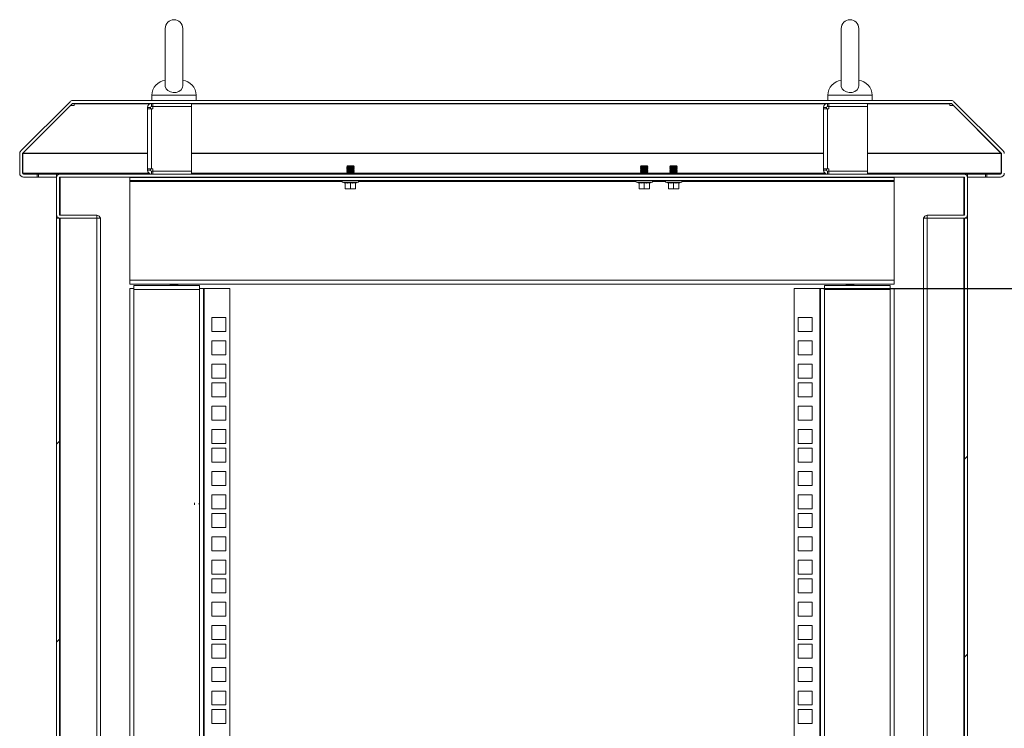
# Model space of a CAD drawing. Units: millimetres. Extents: x 63 to 8538, y 73 to 6060.
# Drawn here: x 7262 to 7932, y 3593 to 4075 of the extents above; entities that cross this region are included whole.
import ezdxf

# ---------------------------------------------------------------- set-up
doc = ezdxf.new("R2010")
doc.units = ezdxf.units.MM
doc.header["$LTSCALE"] = 5
doc.header["$PDSIZE"] = -1
doc.linetypes.add('SLD-Solid', pattern=[0])
doc.layers.add('Dimensions', color=7, linetype='Continuous')
doc.styles.get("Standard").update_dxf_attribs({"font": 'romans.shx', "width": 0.8})
doc.dimstyles.new('SLDDIMSTYLE2', dxfattribs={"dimscale": 10, "dimtxt": 2.5, "dimasz": 3.302, "dimexe": 1, "dimexo": 1, "dimgap": 0.926042, "dimtad": 1, "dimdec": 0, "dimrnd": 1e-09, "dimzin": 12, "dimdsep": 46, "dimtxsty": 'Standard', "dimcen": 2, "dimadec": 0, "dimazin": 3, "dimtfac": 1, "dimtdec": 0, "dimtmove": 0, "dimatfit": 0, "dimfxl": 1, "dimfrac": 2, "dimtolj": 1, "dimtzin": 12, "dimarcsym": 0})

# ---------------------------------------------------------------- blocks, each defined once
blk = doc.blocks.new('*D14')
at = {"layer": 'Defpoints', "color": 0, "transparency": 16777216}
for p in [(7789.39, 3891.72), (7789.39, 2522.07), (8089.31, 2522.07)]:
    blk.add_point(p, dxfattribs=at)
at = {"layer": 'Dimensions', "color": 0, "lineweight": -2, "transparency": 16777216}
for p, q in [((7809.39, 3891.72), (8109.31, 3891.72)), ((8089.31, 3825.68), (8089.31, 2588.11)), ((7809.39, 2522.07), (8109.31, 2522.07))]:
    blk.add_line(p, q, dxfattribs=at)
at = {"layer": 'Dimensions', "color": 0, "transparency": 16777216}
for points in [[(8078.3, 3825.68), (8100.32, 3825.68), (8089.31, 3891.72)], [(8078.3, 2588.11), (8100.32, 2588.11), (8089.31, 2522.07)]]:
    blk.add_solid(points, dxfattribs=at)
at = {"layer": 'Dimensions', "color": 0, "transparency": 16777216, "insert": (8045.79, 3206.89), "char_height": 50, "attachment_point": 5, "rotation": 90}
blk.add_mtext('\\A1;1370', dxfattribs=at)

msp = doc.modelspace()

# ---------------------------------------------------------------- hatches: boundary and pattern name
at = {"linetype": 'SLD-Solid', "lineweight": 18}
h = msp.add_hatch(dxfattribs=at)
h.set_pattern_fill('ANSI32', scale=30, style=0)
h.set_pattern_definition([(45, (-3855.42, -2911.6), (-202.056, 202.056), []), (45, (-3720.72, -2911.6), (-202.056, 202.056), [])])
h.paths.add_polyline_path([(7287.39, 2474.57), (7289.39, 2474.57), (7289.39, 3939.57), (7287.39, 3939.57)], flags=0)
h = msp.add_hatch(dxfattribs=at)
h.set_pattern_fill('ANSI32', scale=30, style=0)
h.set_pattern_definition([(45, (-4035.42, -2911.6), (-202.056, 202.056), []), (45, (-3900.72, -2911.6), (-202.056, 202.056), [])])
h.paths.add_polyline_path([(7907.39, 3939.57), (7905.39, 3939.57), (7905.39, 2474.57), (7907.39, 2474.57)], flags=0)

# ---------------------------------------------------------------- linework, layer by layer
at = {"color": 7, "linetype": 'SLD-Solid', "lineweight": 18}
for p, q in [((7361.39, 4068.57), (7361.39, 4029.73)), ((7373.39, 4029.73), (7373.39, 4068.57)), ((7821.39, 4068.57), (7821.39, 4029.73)), ((7833.39, 4029.73), (7833.39, 4068.57)), ((7352.39, 4023.27), (7352.39, 4019.57)), ((7382.39, 4019.57), (7382.39, 4023.27)), ((7812.39, 4023.27), (7812.39, 4019.57)), ((7842.39, 4019.57), (7842.39, 4023.27)), ((7263.15, 3985.33), (7296.63, 4018.8)), ((7264.56, 3983.91), (7298.04, 4017.39)), ((7264.63, 3983.91), (7296.86, 4016.14)), ((7296.86, 4016.14), (7296.86, 4016.21)), ((7296.86, 4016.14), (7299.47, 4016.14)), ((7299.47, 4017.56), (7298.36, 4017.56)), ((7896.31, 4019.57), (7298.47, 4019.57)), ((7896.31, 4017.57), (7298.47, 4017.57)), ((7299.47, 4017.39), (7299.47, 4017.57)), ((7299.47, 4017.39), (7299.47, 4016.68)), ((7299.47, 4016.14), (7299.47, 4016.68)), ((7351.39, 4014.97), (7349.39, 4014.97)), ((7349.39, 4013.97), (7349.39, 4014.97)), ((7349.39, 3973.17), (7349.39, 4013.97)), ((7351.99, 4013.97), (7349.39, 4013.97)), ((7351.39, 4013.97), (7351.39, 4014.97)), ((7351.99, 4015.57), (7351.99, 4017.57)), ((7352.99, 4015.57), (7351.99, 4015.57)), ((7351.99, 4013.97), (7351.99, 3973.17)), ((7351.99, 4013.97), (7352.99, 4013.97)), ((7352.99, 4015.57), (7352.99, 4017.57)), ((7379.39, 4015.57), (7352.99, 4015.57)), ((7352.99, 4015.47), (7352.99, 4013.97)), ((7379.39, 4015.47), (7352.99, 4015.47)), ((7361.39, 4015.57), (7361.39, 4015.47)), ((7373.39, 4015.47), (7373.39, 4015.57)), ((7379.39, 4015.57), (7379.39, 4017.57)), ((7379.39, 4015.47), (7379.39, 3971.67)), ((7811.39, 4014.97), (7809.39, 4014.97)), ((7809.39, 4013.97), (7809.39, 4014.97)), ((7809.39, 3973.17), (7809.39, 4013.97)), ((7811.99, 4013.97), (7809.39, 4013.97)), ((7811.39, 4013.97), (7811.39, 4014.97)), ((7811.99, 4015.57), (7811.99, 4017.57)), ((7812.99, 4015.57), (7811.99, 4015.57)), ((7811.99, 4013.97), (7811.99, 3973.17)), ((7811.99, 4013.97), (7812.99, 4013.97)), ((7812.99, 4015.57), (7812.99, 4017.57)), ((7839.39, 4015.57), (7812.99, 4015.57)), ((7812.99, 4015.47), (7812.99, 4013.97)), ((7839.39, 4015.47), (7812.99, 4015.47)), ((7821.39, 4015.57), (7821.39, 4015.47)), ((7833.39, 4015.47), (7833.39, 4015.57)), ((7839.39, 4015.57), (7839.39, 4017.57)), ((7839.39, 4015.47), (7839.39, 3971.67)), ((7895.31, 4017.57), (7895.31, 4017.39)), ((7896.42, 4017.56), (7895.31, 4017.56)), ((7895.31, 4016.68), (7895.31, 4017.39)), ((7895.31, 4016.68), (7895.31, 4016.14)), ((7895.31, 4016.14), (7897.91, 4016.14)), ((7896.74, 4017.39), (7930.22, 3983.91)), ((7897.91, 4016.14), (7897.91, 4016.21)), ((7897.91, 4016.14), (7930.14, 3983.91)), ((7898.15, 4018.8), (7931.63, 3985.33)), ((7262.39, 3983.49), (7262.39, 3970.16)), ((7264.39, 3983.49), (7264.39, 3970.16)), ((7264.49, 3983.8), (7264.46, 3983.49)), ((7264.46, 3983.49), (7264.46, 3970.16)), ((7264.63, 3983.91), (7264.63, 3983.98)), ((7930.14, 3983.91), (7930.14, 3983.98)), ((7930.32, 3983.49), (7930.29, 3983.79)), ((7930.32, 3970.16), (7930.32, 3983.49)), ((7930.39, 3983.49), (7930.39, 3970.16)), ((7349.39, 3973.17), (7351.99, 3973.17)), ((7349.39, 3972.17), (7349.39, 3973.17)), ((7351.39, 3972.17), (7351.39, 3973.17)), ((7352.99, 3973.17), (7351.99, 3973.17)), ((7352.99, 3973.17), (7352.99, 3971.67)), ((7485.33, 3975.12), (7484.89, 3974.67)), ((7484.89, 3974.67), (7484.89, 3974.66)), ((7489.89, 3974.67), (7484.89, 3974.67)), ((7484.89, 3974.66), (7485.33, 3974.35)), ((7487.39, 3974.66), (7484.89, 3974.66)), ((7485.33, 3974.35), (7484.89, 3974.04)), ((7484.89, 3974.04), (7484.89, 3973.89)), ((7487.39, 3974.04), (7484.89, 3974.04)), ((7484.89, 3973.89), (7485.33, 3973.58)), ((7487.39, 3973.89), (7484.89, 3973.89)), ((7485.33, 3973.58), (7484.89, 3973.27)), ((7484.89, 3973.27), (7484.89, 3973.13)), ((7487.39, 3973.27), (7484.89, 3973.27)), ((7484.89, 3973.13), (7485.33, 3972.82)), ((7487.39, 3973.13), (7484.89, 3973.13)), ((7489.44, 3975.12), (7485.33, 3975.12)), ((7487.39, 3974.35), (7485.33, 3974.35)), ((7487.39, 3973.58), (7485.33, 3973.58)), ((7487.39, 3974.35), (7487.39, 3974.66)), ((7489.89, 3974.66), (7487.39, 3974.66)), ((7487.39, 3974.35), (7487.39, 3974.04)), ((7489.44, 3974.35), (7487.39, 3974.35)), ((7489.89, 3974.04), (7487.39, 3974.04)), ((7489.89, 3973.89), (7487.39, 3973.89)), ((7487.39, 3973.58), (7487.39, 3973.89)), ((7489.44, 3973.58), (7487.39, 3973.58)), ((7487.39, 3973.58), (7487.39, 3973.27)), ((7489.89, 3973.27), (7487.39, 3973.27)), ((7487.39, 3972.82), (7487.39, 3973.13)), ((7489.89, 3973.13), (7487.39, 3973.13)), ((7489.44, 3975.12), (7489.89, 3974.67)), ((7489.44, 3974.35), (7489.89, 3974.66)), ((7489.89, 3974.04), (7489.44, 3974.35)), ((7489.44, 3973.58), (7489.89, 3973.89)), ((7489.89, 3973.27), (7489.44, 3973.58)), ((7489.44, 3972.82), (7489.89, 3973.13)), ((7489.89, 3974.67), (7489.89, 3974.66)), ((7489.89, 3974.04), (7489.89, 3973.89)), ((7489.89, 3973.27), (7489.89, 3973.13)), ((7685.33, 3975.12), (7684.89, 3974.67)), ((7684.89, 3974.67), (7684.89, 3974.66)), ((7689.89, 3974.67), (7684.89, 3974.67)), ((7684.89, 3974.66), (7685.33, 3974.35)), ((7687.39, 3974.66), (7684.89, 3974.66)), ((7685.33, 3974.35), (7684.89, 3974.04)), ((7684.89, 3974.04), (7684.89, 3973.89)), ((7687.39, 3974.04), (7684.89, 3974.04)), ((7684.89, 3973.89), (7685.33, 3973.58)), ((7687.39, 3973.89), (7684.89, 3973.89)), ((7685.33, 3973.58), (7684.89, 3973.27)), ((7684.89, 3973.27), (7684.89, 3973.13)), ((7687.39, 3973.27), (7684.89, 3973.27)), ((7684.89, 3973.13), (7685.33, 3972.82)), ((7687.39, 3973.13), (7684.89, 3973.13)), ((7689.44, 3975.12), (7685.33, 3975.12)), ((7687.39, 3974.35), (7685.33, 3974.35)), ((7687.39, 3973.58), (7685.33, 3973.58)), ((7689.89, 3974.66), (7687.39, 3974.66)), ((7687.39, 3974.35), (7687.39, 3974.66)), ((7687.39, 3974.35), (7687.39, 3974.04)), ((7689.44, 3974.35), (7687.39, 3974.35)), ((7689.89, 3974.04), (7687.39, 3974.04)), ((7689.89, 3973.89), (7687.39, 3973.89)), ((7687.39, 3973.58), (7687.39, 3973.89)), ((7689.44, 3973.58), (7687.39, 3973.58)), ((7687.39, 3973.58), (7687.39, 3973.27)), ((7689.89, 3973.27), (7687.39, 3973.27)), ((7687.39, 3972.82), (7687.39, 3973.13)), ((7689.89, 3973.13), (7687.39, 3973.13)), ((7689.44, 3975.12), (7689.89, 3974.67)), ((7689.44, 3974.35), (7689.89, 3974.66)), ((7689.89, 3974.04), (7689.44, 3974.35)), ((7689.44, 3973.58), (7689.89, 3973.89)), ((7689.89, 3973.27), (7689.44, 3973.58)), ((7689.44, 3972.82), (7689.89, 3973.13)), ((7689.89, 3974.67), (7689.89, 3974.66)), ((7689.89, 3974.04), (7689.89, 3973.89)), ((7689.89, 3973.27), (7689.89, 3973.13)), ((7705.33, 3975.12), (7704.89, 3974.67)), ((7704.89, 3974.67), (7704.89, 3974.66)), ((7709.89, 3974.67), (7704.89, 3974.67)), ((7704.89, 3974.66), (7705.33, 3974.35)), ((7707.39, 3974.66), (7704.89, 3974.66)), ((7705.33, 3974.35), (7704.89, 3974.04)), ((7704.89, 3974.04), (7704.89, 3973.89)), ((7707.39, 3974.04), (7704.89, 3974.04)), ((7704.89, 3973.89), (7705.33, 3973.58)), ((7707.39, 3973.89), (7704.89, 3973.89)), ((7705.33, 3973.58), (7704.89, 3973.27)), ((7704.89, 3973.27), (7704.89, 3973.13)), ((7707.39, 3973.27), (7704.89, 3973.27)), ((7704.89, 3973.13), (7705.33, 3972.82)), ((7707.39, 3973.13), (7704.89, 3973.13)), ((7709.44, 3975.12), (7705.33, 3975.12)), ((7707.39, 3974.35), (7705.33, 3974.35)), ((7707.39, 3973.58), (7705.33, 3973.58)), ((7709.89, 3974.66), (7707.39, 3974.66)), ((7707.39, 3974.35), (7707.39, 3974.66)), ((7707.39, 3974.35), (7707.39, 3974.04)), ((7709.44, 3974.35), (7707.39, 3974.35)), ((7709.89, 3974.04), (7707.39, 3974.04)), ((7709.89, 3973.89), (7707.39, 3973.89)), ((7707.39, 3973.58), (7707.39, 3973.89)), ((7709.44, 3973.58), (7707.39, 3973.58)), ((7707.39, 3973.58), (7707.39, 3973.27)), ((7709.89, 3973.27), (7707.39, 3973.27)), ((7709.89, 3973.13), (7707.39, 3973.13)), ((7707.39, 3972.82), (7707.39, 3973.13)), ((7709.44, 3975.12), (7709.89, 3974.67)), ((7709.44, 3974.35), (7709.89, 3974.66)), ((7709.89, 3974.04), (7709.44, 3974.35)), ((7709.44, 3973.58), (7709.89, 3973.89)), ((7709.89, 3973.27), (7709.44, 3973.58)), ((7709.44, 3972.82), (7709.89, 3973.13)), ((7709.89, 3974.67), (7709.89, 3974.66)), ((7709.89, 3974.04), (7709.89, 3973.89)), ((7709.89, 3973.27), (7709.89, 3973.13)), ((7809.39, 3973.17), (7811.99, 3973.17)), ((7809.39, 3972.17), (7809.39, 3973.17)), ((7811.39, 3972.17), (7811.39, 3973.17)), ((7812.99, 3973.17), (7811.99, 3973.17)), ((7812.99, 3973.17), (7812.99, 3971.67)), ((7264.46, 3970.16), (7264.6, 3969.72)), ((7264.99, 3969.56), (7274.39, 3969.56)), ((7264.99, 3967.56), (7274.39, 3967.56)), ((7274.39, 3969.56), (7274.39, 3967.56)), ((7274.39, 3969.56), (7275.1, 3969.56)), ((7274.39, 3967.56), (7275.1, 3967.56)), ((7275.1, 3969.56), (7275.1, 3967.56)), ((7275.1, 3969.56), (7287.39, 3969.56)), ((7275.1, 3967.56), (7287.39, 3967.56)), ((7287.39, 3967.39), (7287.39, 3969.57)), ((7287.39, 3969.57), (7289.99, 3969.57)), ((7287.39, 3967.39), (7287.42, 3967.39)), ((7287.39, 3942.17), (7287.39, 3966.97)), ((7289.39, 3942.17), (7289.39, 3966.97)), ((7289.52, 3967.32), (7289.99, 3967.39)), ((7289.56, 3967.39), (7289.99, 3967.39)), ((7904.79, 3969.57), (7289.99, 3969.57)), ((7904.79, 3967.57), (7289.99, 3967.57)), ((7857.39, 3967.22), (7337.39, 3967.22)), ((7337.39, 3967.22), (7337.39, 3965.22)), ((7351.39, 3972.17), (7349.39, 3972.17)), ((7351.99, 3971.57), (7351.99, 3969.57)), ((7351.99, 3971.57), (7352.99, 3971.57)), ((7352.99, 3971.67), (7379.39, 3971.67)), ((7352.99, 3971.57), (7379.39, 3971.57)), ((7352.99, 3971.57), (7352.99, 3969.57)), ((7358.99, 3967.22), (7358.99, 3967.57)), ((7361.39, 3971.67), (7361.39, 3971.57)), ((7367.39, 3967.22), (7367.39, 3967.57)), ((7373.39, 3971.57), (7373.39, 3971.67)), ((7375.79, 3967.22), (7375.79, 3967.57)), ((7379.39, 3971.57), (7379.39, 3969.57)), ((7485.33, 3972.82), (7484.89, 3972.5)), ((7487.39, 3972.5), (7484.89, 3972.5)), ((7484.89, 3972.5), (7484.89, 3972.36)), ((7484.89, 3972.36), (7485.33, 3972.05)), ((7487.39, 3972.36), (7484.89, 3972.36)), ((7485.33, 3972.05), (7484.89, 3971.74)), ((7484.89, 3971.74), (7484.89, 3971.59)), ((7487.39, 3971.74), (7484.89, 3971.74)), ((7484.89, 3971.59), (7485.33, 3971.28)), ((7487.39, 3971.59), (7484.89, 3971.59)), ((7485.33, 3971.28), (7484.89, 3970.97)), ((7487.39, 3970.97), (7484.89, 3970.97)), ((7484.89, 3970.97), (7484.89, 3970.83)), ((7484.89, 3970.83), (7485.33, 3970.52)), ((7487.39, 3970.83), (7484.89, 3970.83)), ((7485.33, 3970.52), (7484.89, 3970.2)), ((7487.39, 3970.2), (7484.89, 3970.2)), ((7484.89, 3970.2), (7484.89, 3970.06)), ((7484.89, 3970.06), (7485.33, 3969.75)), ((7487.39, 3970.06), (7484.89, 3970.06)), ((7485.33, 3967.45), (7485, 3967.22)), ((7485.33, 3969.75), (7485.07, 3969.57)), ((7485.17, 3967.57), (7485.33, 3967.45)), ((7487.39, 3972.82), (7485.33, 3972.82)), ((7487.39, 3972.05), (7485.33, 3972.05)), ((7487.39, 3971.28), (7485.33, 3971.28)), ((7487.39, 3970.52), (7485.33, 3970.52)), ((7487.39, 3969.75), (7485.33, 3969.75)), ((7487.39, 3967.45), (7485.33, 3967.45)), ((7489.44, 3972.82), (7487.39, 3972.82)), ((7487.39, 3972.82), (7487.39, 3972.5)), ((7489.89, 3972.5), (7487.39, 3972.5)), ((7489.89, 3972.36), (7487.39, 3972.36)), ((7487.39, 3972.05), (7487.39, 3972.36)), ((7487.39, 3972.05), (7487.39, 3971.74)), ((7489.44, 3972.05), (7487.39, 3972.05)), ((7489.89, 3971.74), (7487.39, 3971.74)), ((7489.89, 3971.59), (7487.39, 3971.59)), ((7487.39, 3971.28), (7487.39, 3971.59)), ((7489.44, 3971.28), (7487.39, 3971.28)), ((7487.39, 3971.28), (7487.39, 3970.97)), ((7489.89, 3970.97), (7487.39, 3970.97)), ((7489.89, 3970.83), (7487.39, 3970.83)), ((7487.39, 3970.52), (7487.39, 3970.83)), ((7487.39, 3970.52), (7487.39, 3970.2)), ((7489.44, 3970.52), (7487.39, 3970.52)), ((7489.89, 3970.2), (7487.39, 3970.2)), ((7489.89, 3970.06), (7487.39, 3970.06)), ((7487.39, 3969.75), (7487.39, 3970.06)), ((7489.44, 3969.75), (7487.39, 3969.75)), ((7489.44, 3967.45), (7487.39, 3967.45)), ((7489.89, 3972.5), (7489.44, 3972.82)), ((7489.44, 3972.05), (7489.89, 3972.36)), ((7489.89, 3971.74), (7489.44, 3972.05)), ((7489.44, 3971.28), (7489.89, 3971.59)), ((7489.89, 3970.97), (7489.44, 3971.28)), ((7489.44, 3970.52), (7489.89, 3970.83)), ((7489.89, 3970.2), (7489.44, 3970.52)), ((7489.44, 3969.75), (7489.89, 3970.06)), ((7489.71, 3969.57), (7489.44, 3969.75)), ((7489.44, 3967.45), (7489.61, 3967.57)), ((7489.78, 3967.22), (7489.44, 3967.45)), ((7489.89, 3972.5), (7489.89, 3972.36)), ((7489.89, 3971.74), (7489.89, 3971.59)), ((7489.89, 3970.97), (7489.89, 3970.83)), ((7489.89, 3970.2), (7489.89, 3970.06)), ((7685.33, 3972.82), (7684.89, 3972.5)), ((7687.39, 3972.5), (7684.89, 3972.5)), ((7684.89, 3972.5), (7684.89, 3972.36)), ((7684.89, 3972.36), (7685.33, 3972.05)), ((7687.39, 3972.36), (7684.89, 3972.36)), ((7685.33, 3972.05), (7684.89, 3971.74)), ((7687.39, 3971.74), (7684.89, 3971.74)), ((7684.89, 3971.74), (7684.89, 3971.59)), ((7684.89, 3971.59), (7685.33, 3971.28)), ((7687.39, 3971.59), (7684.89, 3971.59)), ((7685.33, 3971.28), (7684.89, 3970.97)), ((7687.39, 3970.97), (7684.89, 3970.97)), ((7684.89, 3970.97), (7684.89, 3970.83)), ((7684.89, 3970.83), (7685.33, 3970.52)), ((7687.39, 3970.83), (7684.89, 3970.83)), ((7685.33, 3970.52), (7684.89, 3970.2)), ((7684.89, 3970.2), (7684.89, 3970.06)), ((7687.39, 3970.2), (7684.89, 3970.2)), ((7684.89, 3970.06), (7685.33, 3969.75)), ((7687.39, 3970.06), (7684.89, 3970.06)), ((7685.33, 3967.45), (7685, 3967.22)), ((7685.33, 3969.75), (7685.07, 3969.57)), ((7685.17, 3967.57), (7685.33, 3967.45)), ((7687.39, 3972.82), (7685.33, 3972.82)), ((7687.39, 3972.05), (7685.33, 3972.05)), ((7687.39, 3971.28), (7685.33, 3971.28)), ((7687.39, 3970.52), (7685.33, 3970.52)), ((7687.39, 3969.75), (7685.33, 3969.75)), ((7687.39, 3967.45), (7685.33, 3967.45)), ((7689.44, 3972.82), (7687.39, 3972.82)), ((7687.39, 3972.82), (7687.39, 3972.5)), ((7689.89, 3972.5), (7687.39, 3972.5)), ((7689.89, 3972.36), (7687.39, 3972.36)), ((7687.39, 3972.05), (7687.39, 3972.36)), ((7687.39, 3972.05), (7687.39, 3971.74)), ((7689.44, 3972.05), (7687.39, 3972.05)), ((7689.89, 3971.74), (7687.39, 3971.74)), ((7689.89, 3971.59), (7687.39, 3971.59)), ((7687.39, 3971.28), (7687.39, 3971.59)), ((7687.39, 3971.28), (7687.39, 3970.97)), ((7689.44, 3971.28), (7687.39, 3971.28)), ((7689.89, 3970.97), (7687.39, 3970.97)), ((7689.89, 3970.83), (7687.39, 3970.83)), ((7687.39, 3970.52), (7687.39, 3970.83)), ((7687.39, 3970.52), (7687.39, 3970.2)), ((7689.44, 3970.52), (7687.39, 3970.52)), ((7689.89, 3970.2), (7687.39, 3970.2)), ((7689.89, 3970.06), (7687.39, 3970.06)), ((7687.39, 3969.75), (7687.39, 3970.06)), ((7689.44, 3969.75), (7687.39, 3969.75)), ((7689.44, 3967.45), (7687.39, 3967.45)), ((7689.89, 3972.5), (7689.44, 3972.82)), ((7689.44, 3972.05), (7689.89, 3972.36)), ((7689.89, 3971.74), (7689.44, 3972.05)), ((7689.44, 3971.28), (7689.89, 3971.59)), ((7689.89, 3970.97), (7689.44, 3971.28)), ((7689.44, 3970.52), (7689.89, 3970.83)), ((7689.89, 3970.2), (7689.44, 3970.52)), ((7689.44, 3969.75), (7689.89, 3970.06)), ((7689.71, 3969.57), (7689.44, 3969.75)), ((7689.44, 3967.45), (7689.61, 3967.57)), ((7689.78, 3967.22), (7689.44, 3967.45)), ((7689.89, 3972.5), (7689.89, 3972.36)), ((7689.89, 3971.74), (7689.89, 3971.59)), ((7689.89, 3970.97), (7689.89, 3970.83)), ((7689.89, 3970.2), (7689.89, 3970.06)), ((7705.33, 3972.82), (7704.89, 3972.5)), ((7704.89, 3972.5), (7704.89, 3972.36)), ((7707.39, 3972.5), (7704.89, 3972.5)), ((7704.89, 3972.36), (7705.33, 3972.05)), ((7707.39, 3972.36), (7704.89, 3972.36)), ((7705.33, 3972.05), (7704.89, 3971.74)), ((7704.89, 3971.74), (7704.89, 3971.59)), ((7707.39, 3971.74), (7704.89, 3971.74)), ((7704.89, 3971.59), (7705.33, 3971.28)), ((7707.39, 3971.59), (7704.89, 3971.59)), ((7705.33, 3971.28), (7704.89, 3970.97)), ((7704.89, 3970.97), (7704.89, 3970.83)), ((7707.39, 3970.97), (7704.89, 3970.97)), ((7704.89, 3970.83), (7705.33, 3970.52)), ((7707.39, 3970.83), (7704.89, 3970.83)), ((7705.33, 3970.52), (7704.89, 3970.2)), ((7707.39, 3970.2), (7704.89, 3970.2)), ((7704.89, 3970.2), (7704.89, 3970.06)), ((7704.89, 3970.06), (7705.33, 3969.75)), ((7707.39, 3970.06), (7704.89, 3970.06)), ((7705.33, 3967.45), (7705, 3967.22)), ((7705.33, 3969.75), (7705.07, 3969.57)), ((7705.17, 3967.57), (7705.33, 3967.45)), ((7707.39, 3972.82), (7705.33, 3972.82)), ((7707.39, 3972.05), (7705.33, 3972.05)), ((7707.39, 3971.28), (7705.33, 3971.28)), ((7707.39, 3970.52), (7705.33, 3970.52)), ((7707.39, 3969.75), (7705.33, 3969.75)), ((7707.39, 3967.45), (7705.33, 3967.45)), ((7709.44, 3972.82), (7707.39, 3972.82)), ((7707.39, 3972.82), (7707.39, 3972.5)), ((7709.89, 3972.5), (7707.39, 3972.5)), ((7709.89, 3972.36), (7707.39, 3972.36)), ((7707.39, 3972.05), (7707.39, 3972.36)), ((7707.39, 3972.05), (7707.39, 3971.74)), ((7709.44, 3972.05), (7707.39, 3972.05)), ((7709.89, 3971.74), (7707.39, 3971.74)), ((7709.89, 3971.59), (7707.39, 3971.59)), ((7707.39, 3971.28), (7707.39, 3971.59)), ((7709.44, 3971.28), (7707.39, 3971.28)), ((7707.39, 3971.28), (7707.39, 3970.97)), ((7709.89, 3970.97), (7707.39, 3970.97)), ((7709.89, 3970.83), (7707.39, 3970.83)), ((7707.39, 3970.52), (7707.39, 3970.83)), ((7707.39, 3970.52), (7707.39, 3970.2)), ((7709.44, 3970.52), (7707.39, 3970.52)), ((7709.89, 3970.2), (7707.39, 3970.2)), ((7709.89, 3970.06), (7707.39, 3970.06)), ((7707.39, 3969.75), (7707.39, 3970.06)), ((7709.44, 3969.75), (7707.39, 3969.75)), ((7709.44, 3967.45), (7707.39, 3967.45)), ((7709.89, 3972.5), (7709.44, 3972.82)), ((7709.44, 3972.05), (7709.89, 3972.36)), ((7709.89, 3971.74), (7709.44, 3972.05)), ((7709.44, 3971.28), (7709.89, 3971.59)), ((7709.89, 3970.97), (7709.44, 3971.28)), ((7709.44, 3970.52), (7709.89, 3970.83)), ((7709.89, 3970.2), (7709.44, 3970.52)), ((7709.44, 3969.75), (7709.89, 3970.06)), ((7709.71, 3969.57), (7709.44, 3969.75)), ((7709.44, 3967.45), (7709.61, 3967.57)), ((7709.78, 3967.22), (7709.44, 3967.45)), ((7709.89, 3972.5), (7709.89, 3972.36)), ((7709.89, 3971.74), (7709.89, 3971.59)), ((7709.89, 3970.97), (7709.89, 3970.83)), ((7709.89, 3970.2), (7709.89, 3970.06)), ((7811.39, 3972.17), (7809.39, 3972.17)), ((7811.99, 3971.57), (7811.99, 3969.57)), ((7811.99, 3971.57), (7812.99, 3971.57)), ((7812.99, 3971.67), (7839.39, 3971.67)), ((7812.99, 3971.57), (7812.99, 3969.57)), ((7812.99, 3971.57), (7839.39, 3971.57)), ((7821.39, 3971.67), (7821.39, 3971.57)), ((7821.39, 3967.57), (7821.39, 3967.22)), ((7833.39, 3971.57), (7833.39, 3971.67)), ((7833.39, 3967.22), (7833.39, 3967.57)), ((7839.39, 3971.57), (7839.39, 3969.57)), ((7857.39, 3967.22), (7857.39, 3965.22)), ((7904.79, 3969.57), (7907.39, 3969.57)), ((7904.79, 3967.39), (7905.26, 3967.32)), ((7904.79, 3967.39), (7905.21, 3967.39)), ((7905.39, 3942.17), (7905.39, 3966.97)), ((7907.35, 3967.39), (7907.39, 3967.39)), ((7907.39, 3967.39), (7907.39, 3969.57)), ((7907.39, 3969.56), (7919.68, 3969.56)), ((7907.39, 3967.56), (7919.68, 3967.56)), ((7907.39, 3942.17), (7907.39, 3966.97)), ((7919.68, 3967.56), (7919.68, 3969.56)), ((7919.68, 3969.56), (7920.39, 3969.56)), ((7919.68, 3967.56), (7920.39, 3967.56)), ((7929.79, 3969.56), (7920.39, 3969.56)), ((7920.39, 3967.56), (7920.39, 3969.56)), ((7929.79, 3967.56), (7920.39, 3967.56)), ((7857.39, 3965.22), (7337.39, 3965.22)), ((7337.39, 3965.22), (7337.39, 3964.62)), ((7337.39, 3897.32), (7337.39, 3964.62)), ((7492.76, 3964.15), (7482.02, 3964.15)), ((7483.82, 3963.49), (7482.02, 3964.15)), ((7482.19, 3965.22), (7482.19, 3965.12)), ((7492.59, 3965.12), (7482.19, 3965.12)), ((7483.82, 3963.49), (7483.82, 3963.69)), ((7483.89, 3963.59), (7483.89, 3959.83)), ((7485.64, 3959.52), (7483.89, 3959.83)), ((7483.89, 3959.83), (7483.89, 3959.52)), ((7487.39, 3959.83), (7485.64, 3959.52)), ((7487.39, 3963.59), (7487.39, 3963.69)), ((7487.39, 3963.59), (7487.39, 3959.83)), ((7489.14, 3959.52), (7487.39, 3959.83)), ((7490.89, 3959.83), (7489.14, 3959.52)), ((7490.89, 3963.59), (7490.89, 3959.83)), ((7490.89, 3959.52), (7490.89, 3959.83)), ((7490.96, 3963.49), (7492.76, 3964.15)), ((7490.96, 3963.69), (7490.96, 3963.49)), ((7492.59, 3965.12), (7492.59, 3965.22)), ((7692.76, 3964.15), (7682.02, 3964.15)), ((7683.82, 3963.49), (7682.02, 3964.15)), ((7682.19, 3965.22), (7682.19, 3965.12)), ((7692.59, 3965.12), (7682.19, 3965.12)), ((7683.82, 3963.49), (7683.82, 3963.69)), ((7683.89, 3963.59), (7683.89, 3959.83)), ((7685.64, 3959.52), (7683.89, 3959.83)), ((7683.89, 3959.83), (7683.89, 3959.52)), ((7687.39, 3959.83), (7685.64, 3959.52)), ((7687.39, 3963.59), (7687.39, 3963.69)), ((7687.39, 3963.59), (7687.39, 3959.83)), ((7689.14, 3959.52), (7687.39, 3959.83)), ((7690.89, 3959.83), (7689.14, 3959.52)), ((7690.89, 3963.59), (7690.89, 3959.83)), ((7690.89, 3959.52), (7690.89, 3959.83)), ((7690.96, 3963.49), (7692.76, 3964.15)), ((7690.96, 3963.69), (7690.96, 3963.49)), ((7692.59, 3965.12), (7692.59, 3965.22)), ((7712.76, 3964.15), (7702.02, 3964.15)), ((7703.82, 3963.49), (7702.02, 3964.15)), ((7702.19, 3965.22), (7702.19, 3965.12)), ((7712.59, 3965.12), (7702.19, 3965.12)), ((7703.82, 3963.49), (7703.82, 3963.69)), ((7703.89, 3963.59), (7703.89, 3959.83)), ((7705.64, 3959.52), (7703.89, 3959.83)), ((7703.89, 3959.83), (7703.89, 3959.52)), ((7707.39, 3959.83), (7705.64, 3959.52)), ((7707.39, 3963.59), (7707.39, 3963.69)), ((7707.39, 3963.59), (7707.39, 3959.83)), ((7709.14, 3959.52), (7707.39, 3959.83)), ((7710.89, 3959.83), (7709.14, 3959.52)), ((7710.89, 3963.59), (7710.89, 3959.83)), ((7710.89, 3959.52), (7710.89, 3959.83)), ((7710.96, 3963.49), (7712.76, 3964.15)), ((7710.96, 3963.69), (7710.96, 3963.49)), ((7712.59, 3965.12), (7712.59, 3965.22)), ((7857.39, 3964.62), (7857.39, 3965.22)), ((7857.39, 3964.62), (7857.39, 3897.32)), ((7483.89, 3959.52), (7485.64, 3959.52)), ((7485.64, 3959.52), (7489.14, 3959.52)), ((7490.89, 3959.52), (7489.14, 3959.52)), ((7683.89, 3959.52), (7685.64, 3959.52)), ((7685.64, 3959.52), (7689.14, 3959.52)), ((7690.89, 3959.52), (7689.14, 3959.52)), ((7703.89, 3959.52), (7705.64, 3959.52)), ((7705.64, 3959.52), (7709.14, 3959.52)), ((7710.89, 3959.52), (7709.14, 3959.52)), ((7287.39, 3939.57), (7287.39, 3941.99)), ((7314.79, 3941.57), (7289.99, 3941.57)), ((7314.79, 3941.57), (7314.79, 3939.57)), ((7879.99, 3939.57), (7879.99, 3941.57)), ((7879.99, 3941.57), (7904.79, 3941.57)), ((7907.39, 3939.57), (7907.39, 3941.99)), ((7287.39, 3939.57), (7287.39, 2474.57)), ((7287.39, 3939.57), (7289.39, 3939.57)), ((7289.39, 2474.57), (7289.39, 3939.57)), ((7289.99, 3939.57), (7289.99, 2474.57)), ((7289.99, 3939.57), (7314.79, 3939.57)), ((7314.79, 2474.57), (7314.79, 3939.57)), ((7314.79, 3939.57), (7317.39, 3939.57)), ((7317.39, 3939.57), (7317.39, 2474.57)), ((7877.39, 2474.57), (7877.39, 3939.57)), ((7877.39, 3939.57), (7879.99, 3939.57)), ((7879.99, 3939.57), (7879.99, 2474.57)), ((7879.99, 3939.57), (7904.79, 3939.57)), ((7904.79, 2474.57), (7904.79, 3939.57)), ((7905.39, 3939.57), (7907.39, 3939.57)), ((7905.39, 3939.57), (7905.39, 2474.57)), ((7907.39, 2474.57), (7907.39, 3939.57)), ((7337.39, 3897.32), (7857.39, 3897.32)), ((7337.39, 3894.72), (7337.39, 3897.32)), ((7857.39, 3894.72), (7337.39, 3894.72)), ((7339.99, 3891.72), (7339.99, 3893.72)), ((7384.79, 3893.72), (7339.99, 3893.72)), ((7365.33, 3894.72), (7364.89, 3894.4)), ((7367.39, 3894.4), (7364.89, 3894.4)), ((7364.89, 3894.4), (7364.89, 3894.26)), ((7364.89, 3894.26), (7365.33, 3893.95)), ((7367.39, 3894.26), (7364.89, 3894.26)), ((7365.33, 3893.95), (7365, 3893.72)), ((7367.39, 3893.95), (7365.33, 3893.95)), ((7367.39, 3894.72), (7367.39, 3894.4)), ((7369.89, 3894.4), (7367.39, 3894.4)), ((7369.89, 3894.26), (7367.39, 3894.26)), ((7367.39, 3893.95), (7367.39, 3894.26)), ((7369.44, 3893.95), (7367.39, 3893.95)), ((7369.89, 3894.4), (7369.44, 3894.72)), ((7369.44, 3893.95), (7369.89, 3894.26)), ((7369.78, 3893.72), (7369.44, 3893.95)), ((7369.89, 3894.4), (7369.89, 3894.26)), ((7384.79, 3893.72), (7384.79, 3891.72)), ((7809.99, 3891.72), (7809.99, 3893.72)), ((7809.99, 3893.72), (7854.79, 3893.72)), ((7825.33, 3894.72), (7824.89, 3894.4)), ((7827.39, 3894.4), (7824.89, 3894.4)), ((7824.89, 3894.4), (7824.89, 3894.26)), ((7824.89, 3894.26), (7825.33, 3893.95)), ((7827.39, 3894.26), (7824.89, 3894.26)), ((7825.33, 3893.95), (7825, 3893.72)), ((7827.39, 3893.95), (7825.33, 3893.95)), ((7827.39, 3894.72), (7827.39, 3894.4)), ((7829.89, 3894.4), (7827.39, 3894.4)), ((7829.89, 3894.26), (7827.39, 3894.26)), ((7827.39, 3893.95), (7827.39, 3894.26)), ((7829.44, 3893.95), (7827.39, 3893.95)), ((7829.89, 3894.4), (7829.44, 3894.72)), ((7829.44, 3893.95), (7829.89, 3894.26)), ((7829.78, 3893.72), (7829.44, 3893.95)), ((7829.89, 3894.4), (7829.89, 3894.26)), ((7854.79, 3893.72), (7854.79, 3891.72)), ((7857.39, 3897.32), (7857.39, 3894.72)), ((7337.39, 2522.07), (7337.39, 3891.72)), ((7337.39, 3891.72), (7339.99, 3891.72)), ((7339.99, 3891.72), (7339.99, 3891.12)), ((7384.79, 3891.12), (7339.99, 3891.12)), ((7339.99, 3891.12), (7339.99, 2522.67)), ((7384.79, 3891.72), (7387.39, 3891.72)), ((7384.79, 3891.72), (7384.79, 3891.12)), ((7384.79, 2522.67), (7384.79, 3891.12)), ((7387.39, 3891.72), (7387.39, 2522.07)), ((7387.99, 3891.72), (7387.39, 3891.72)), ((7387.99, 2522.07), (7387.99, 3891.72)), ((7405.39, 3891.72), (7387.99, 3891.72)), ((7405.39, 2522.07), (7405.39, 3891.72)), ((7789.39, 3891.72), (7789.39, 2522.07)), ((7806.79, 3891.72), (7789.39, 3891.72)), ((7807.39, 3891.72), (7806.79, 3891.72)), ((7806.79, 3891.72), (7806.79, 2522.07)), ((7807.39, 3891.72), (7809.99, 3891.72)), ((7807.39, 2522.07), (7807.39, 3891.72)), ((7809.99, 3891.72), (7809.99, 3891.12)), ((7809.99, 3891.12), (7809.99, 2522.67)), ((7854.79, 3891.12), (7809.99, 3891.12)), ((7854.79, 3891.72), (7854.79, 3891.12)), ((7854.79, 3891.72), (7857.39, 3891.72)), ((7854.79, 2522.67), (7854.79, 3891.12)), ((7857.39, 3891.72), (7857.39, 2522.07)), ((7402.64, 3872.07), (7393.14, 3872.07)), ((7393.14, 3872.07), (7393.14, 3862.57)), ((7402.64, 3862.57), (7402.64, 3872.07)), ((7792.14, 3872.07), (7792.14, 3862.57)), ((7801.64, 3872.07), (7792.14, 3872.07)), ((7801.64, 3862.57), (7801.64, 3872.07)), ((7393.14, 3862.57), (7402.64, 3862.57)), ((7792.14, 3862.57), (7801.64, 3862.57)), ((7402.64, 3856.17), (7393.14, 3856.17)), ((7393.14, 3856.17), (7393.14, 3846.67)), ((7402.64, 3846.67), (7402.64, 3856.17)), ((7792.14, 3856.17), (7792.14, 3846.67)), ((7801.64, 3856.17), (7792.14, 3856.17)), ((7801.64, 3846.67), (7801.64, 3856.17)), ((7393.14, 3846.67), (7402.64, 3846.67)), ((7792.14, 3846.67), (7801.64, 3846.67)), ((7402.64, 3840.27), (7393.14, 3840.27)), ((7393.14, 3840.27), (7393.14, 3830.77)), ((7402.64, 3830.77), (7402.64, 3840.27)), ((7792.14, 3840.27), (7792.14, 3830.77)), ((7801.64, 3840.27), (7792.14, 3840.27)), ((7801.64, 3830.77), (7801.64, 3840.27)), ((7393.14, 3830.77), (7402.64, 3830.77)), ((7402.64, 3827.62), (7393.14, 3827.62)), ((7393.14, 3827.62), (7393.14, 3818.12)), ((7402.64, 3818.12), (7402.64, 3827.62)), ((7792.14, 3830.77), (7801.64, 3830.77)), ((7792.14, 3827.62), (7792.14, 3818.12)), ((7801.64, 3827.62), (7792.14, 3827.62)), ((7801.64, 3818.12), (7801.64, 3827.62)), ((7393.14, 3818.12), (7402.64, 3818.12)), ((7792.14, 3818.12), (7801.64, 3818.12)), ((7402.64, 3811.72), (7393.14, 3811.72)), ((7393.14, 3811.72), (7393.14, 3802.22)), ((7402.64, 3802.22), (7402.64, 3811.72)), ((7792.14, 3811.72), (7792.14, 3802.22)), ((7801.64, 3811.72), (7792.14, 3811.72)), ((7801.64, 3802.22), (7801.64, 3811.72)), ((7393.14, 3802.22), (7402.64, 3802.22)), ((7792.14, 3802.22), (7801.64, 3802.22)), ((7402.64, 3795.82), (7393.14, 3795.82)), ((7393.14, 3795.82), (7393.14, 3786.32)), ((7402.64, 3786.32), (7402.64, 3795.82)), ((7792.14, 3795.82), (7792.14, 3786.32)), ((7801.64, 3795.82), (7792.14, 3795.82)), ((7801.64, 3786.32), (7801.64, 3795.82)), ((7393.14, 3786.32), (7402.64, 3786.32)), ((7792.14, 3786.32), (7801.64, 3786.32)), ((7402.64, 3783.17), (7393.14, 3783.17)), ((7393.14, 3783.17), (7393.14, 3773.67)), ((7402.64, 3773.67), (7402.64, 3783.17)), ((7792.14, 3783.17), (7792.14, 3773.67)), ((7801.64, 3783.17), (7792.14, 3783.17)), ((7801.64, 3773.67), (7801.64, 3783.17)), ((7393.14, 3773.67), (7402.64, 3773.67)), ((7792.14, 3773.67), (7801.64, 3773.67)), ((7402.64, 3767.27), (7393.14, 3767.27)), ((7393.14, 3767.27), (7393.14, 3757.77)), ((7402.64, 3757.77), (7402.64, 3767.27)), ((7792.14, 3767.27), (7792.14, 3757.77)), ((7801.64, 3767.27), (7792.14, 3767.27)), ((7801.64, 3757.77), (7801.64, 3767.27)), ((7393.14, 3757.77), (7402.64, 3757.77)), ((7792.14, 3757.77), (7801.64, 3757.77)), ((7384.32, 3745.37), (7384.09, 3745.37)), ((7402.64, 3751.37), (7393.14, 3751.37)), ((7393.14, 3751.37), (7393.14, 3741.87)), ((7402.64, 3741.87), (7402.64, 3751.37)), ((7792.14, 3751.37), (7792.14, 3741.87)), ((7801.64, 3751.37), (7792.14, 3751.37)), ((7801.64, 3741.87), (7801.64, 3751.37)), ((7393.14, 3741.87), (7402.64, 3741.87)), ((7402.64, 3738.72), (7393.14, 3738.72)), ((7393.14, 3738.72), (7393.14, 3729.22)), ((7402.64, 3729.22), (7402.64, 3738.72)), ((7792.14, 3741.87), (7801.64, 3741.87)), ((7792.14, 3738.72), (7792.14, 3729.22)), ((7801.64, 3738.72), (7792.14, 3738.72)), ((7801.64, 3729.22), (7801.64, 3738.72)), ((7393.14, 3729.22), (7402.64, 3729.22)), ((7792.14, 3729.22), (7801.64, 3729.22)), ((7402.64, 3722.82), (7393.14, 3722.82)), ((7393.14, 3722.82), (7393.14, 3713.32)), ((7402.64, 3713.32), (7402.64, 3722.82)), ((7792.14, 3722.82), (7792.14, 3713.32)), ((7801.64, 3722.82), (7792.14, 3722.82)), ((7801.64, 3713.32), (7801.64, 3722.82)), ((7393.14, 3713.32), (7402.64, 3713.32)), ((7792.14, 3713.32), (7801.64, 3713.32)), ((7402.64, 3706.92), (7393.14, 3706.92)), ((7393.14, 3706.92), (7393.14, 3697.42)), ((7402.64, 3697.42), (7402.64, 3706.92)), ((7792.14, 3706.92), (7792.14, 3697.42)), ((7801.64, 3706.92), (7792.14, 3706.92)), ((7801.64, 3697.42), (7801.64, 3706.92)), ((7393.14, 3697.42), (7402.64, 3697.42)), ((7402.64, 3694.27), (7393.14, 3694.27)), ((7393.14, 3694.27), (7393.14, 3684.77)), ((7402.64, 3684.77), (7402.64, 3694.27)), ((7792.14, 3697.42), (7801.64, 3697.42)), ((7792.14, 3694.27), (7792.14, 3684.77)), ((7801.64, 3694.27), (7792.14, 3694.27)), ((7801.64, 3684.77), (7801.64, 3694.27)), ((7393.14, 3684.77), (7402.64, 3684.77)), ((7402.64, 3678.37), (7393.14, 3678.37)), ((7393.14, 3678.37), (7393.14, 3668.87)), ((7402.64, 3668.87), (7402.64, 3678.37)), ((7792.14, 3684.77), (7801.64, 3684.77)), ((7792.14, 3678.37), (7792.14, 3668.87)), ((7801.64, 3678.37), (7792.14, 3678.37)), ((7801.64, 3668.87), (7801.64, 3678.37)), ((7393.14, 3668.87), (7402.64, 3668.87)), ((7792.14, 3668.87), (7801.64, 3668.87)), ((7402.64, 3662.47), (7393.14, 3662.47)), ((7393.14, 3662.47), (7393.14, 3652.97)), ((7402.64, 3652.97), (7402.64, 3662.47)), ((7792.14, 3662.47), (7792.14, 3652.97)), ((7801.64, 3662.47), (7792.14, 3662.47)), ((7801.64, 3652.97), (7801.64, 3662.47)), ((7393.14, 3652.97), (7402.64, 3652.97)), ((7792.14, 3652.97), (7801.64, 3652.97)), ((7402.64, 3649.82), (7393.14, 3649.82)), ((7393.14, 3649.82), (7393.14, 3640.32)), ((7402.64, 3640.32), (7402.64, 3649.82)), ((7792.14, 3649.82), (7792.14, 3640.32)), ((7801.64, 3649.82), (7792.14, 3649.82)), ((7801.64, 3640.32), (7801.64, 3649.82)), ((7393.14, 3640.32), (7402.64, 3640.32)), ((7792.14, 3640.32), (7801.64, 3640.32)), ((7402.64, 3633.92), (7393.14, 3633.92)), ((7393.14, 3633.92), (7393.14, 3624.42)), ((7402.64, 3624.42), (7402.64, 3633.92)), ((7792.14, 3633.92), (7792.14, 3624.42)), ((7801.64, 3633.92), (7792.14, 3633.92)), ((7801.64, 3624.42), (7801.64, 3633.92)), ((7393.14, 3624.42), (7402.64, 3624.42)), ((7792.14, 3624.42), (7801.64, 3624.42)), ((7402.64, 3618.02), (7393.14, 3618.02)), ((7393.14, 3618.02), (7393.14, 3608.52)), ((7402.64, 3608.52), (7402.64, 3618.02)), ((7792.14, 3618.02), (7792.14, 3608.52)), ((7801.64, 3618.02), (7792.14, 3618.02)), ((7801.64, 3608.52), (7801.64, 3618.02)), ((7393.14, 3608.52), (7402.64, 3608.52)), ((7402.64, 3605.37), (7393.14, 3605.37)), ((7393.14, 3605.37), (7393.14, 3595.87)), ((7402.64, 3595.87), (7402.64, 3605.37)), ((7792.14, 3608.52), (7801.64, 3608.52)), ((7792.14, 3605.37), (7792.14, 3595.87)), ((7801.64, 3605.37), (7792.14, 3605.37)), ((7801.64, 3595.87), (7801.64, 3605.37)), ((7393.14, 3595.87), (7402.64, 3595.87)), ((7792.14, 3595.87), (7801.64, 3595.87))]:
    msp.add_line(p, q, dxfattribs=at)
at = {"color": 8, "linetype": 'SLD-Solid', "lineweight": 18}
for p, q in [((7382.39, 4023.27), (7352.39, 4023.27)), ((7842.39, 4023.27), (7812.39, 4023.27)), ((7351.05, 4017.39), (7299.47, 4017.39)), ((7811.05, 4017.39), (7379.39, 4017.39)), ((7895.31, 4017.39), (7839.39, 4017.39)), ((7264.46, 3983.49), (7349.39, 3983.49)), ((7349.39, 3983.91), (7264.63, 3983.91)), ((7809.39, 3983.91), (7379.39, 3983.91)), ((7379.39, 3983.49), (7809.39, 3983.49)), ((7930.14, 3983.91), (7839.39, 3983.91)), ((7839.39, 3983.49), (7930.32, 3983.49)), ((7350.33, 3970.16), (7264.46, 3970.16)), ((7289.99, 3967.39), (7289.99, 3941.57)), ((7484.89, 3970.16), (7379.39, 3970.16)), ((7487.39, 3969.75), (7487.39, 3969.57)), ((7487.39, 3967.45), (7487.39, 3967.57)), ((7487.39, 3967.45), (7487.39, 3967.22)), ((7684.89, 3970.16), (7489.89, 3970.16)), ((7687.39, 3969.75), (7687.39, 3969.57)), ((7687.39, 3967.45), (7687.39, 3967.57)), ((7687.39, 3967.45), (7687.39, 3967.22)), ((7704.89, 3970.16), (7689.89, 3970.16)), ((7707.39, 3969.75), (7707.39, 3969.57)), ((7707.39, 3967.45), (7707.39, 3967.57)), ((7707.39, 3967.45), (7707.39, 3967.22)), ((7810.33, 3970.16), (7709.89, 3970.16)), ((7930.32, 3970.16), (7839.39, 3970.16)), ((7904.79, 3941.57), (7904.79, 3967.39)), ((7337.39, 3964.62), (7481.69, 3964.62)), ((7493.09, 3964.62), (7681.69, 3964.62)), ((7693.09, 3964.62), (7701.69, 3964.62)), ((7713.09, 3964.62), (7857.39, 3964.62)), ((7367.39, 3893.95), (7367.39, 3893.72)), ((7827.39, 3893.95), (7827.39, 3893.72))]:
    msp.add_line(p, q, dxfattribs=at)
at = {"color": 7, "linetype": 'SLD-Solid', "lineweight": 18, "flags": 128}
for points in [[(7373.36, 4029.81), (7373.1, 4028.36), (7372.18, 4026.96), (7370.73, 4025.85), (7368.9, 4025.17), (7366.89, 4025.03), (7364.94, 4025.45), (7363.27, 4026.36), (7362.06, 4027.64), (7361.45, 4029.09), (7361.47, 4029.73)], [(7833.36, 4029.81), (7833.1, 4028.36), (7832.18, 4026.96), (7830.73, 4025.85), (7828.9, 4025.17), (7826.89, 4025.03), (7824.94, 4025.45), (7823.27, 4026.36), (7822.06, 4027.64), (7821.45, 4029.09), (7821.47, 4029.73)], [(7264.63, 3983.91), (7264.55, 3983.72), (7264.46, 3983.49)], [(7930.32, 3983.49), (7930.23, 3983.72), (7930.14, 3983.91)], [(7930.18, 3969.72), (7930.22, 3969.82), (7930.32, 3970.16)], [(7483.82, 3963.69), (7485.61, 3963.49), (7487.39, 3963.69)], [(7487.39, 3963.59), (7485.43, 3963.4), (7483.89, 3963.59)], [(7487.39, 3963.69), (7489.18, 3963.49), (7490.96, 3963.69)], [(7490.89, 3963.59), (7488.93, 3963.4), (7487.39, 3963.59)], [(7683.82, 3963.69), (7685.61, 3963.49), (7687.39, 3963.69)], [(7687.39, 3963.59), (7685.43, 3963.4), (7683.89, 3963.59)], [(7687.39, 3963.69), (7689.18, 3963.49), (7690.96, 3963.69)], [(7690.89, 3963.59), (7688.93, 3963.4), (7687.39, 3963.59)], [(7703.82, 3963.69), (7705.61, 3963.49), (7707.39, 3963.69)], [(7707.39, 3963.59), (7705.43, 3963.4), (7703.89, 3963.59)], [(7707.39, 3963.69), (7709.18, 3963.49), (7710.96, 3963.69)], [(7710.89, 3963.59), (7708.93, 3963.4), (7707.39, 3963.59)]]:
    msp.add_lwpolyline(points, dxfattribs=at)
at = {"color": 7, "linetype": 'SLD-Solid', "lineweight": 18}
for centre, radius, start, end in [((7367.39, 4068.57), 6, 0, 180), ((7827.39, 4068.57), 6, 0, 180), ((7362.39, 4023.27), 10, 94.99743, 180), ((7372.39, 4023.27), 10, 0, 85.00257), ((7822.39, 4023.27), 10, 94.99743, 180), ((7832.39, 4023.27), 10, 0, 85.00257), ((7298.47, 4016.97), 2.6, 90, 135), ((7298.47, 4016.97), 0.6, 90, 135), ((7351.99, 4014.97), 2.6, 90, 180), ((7351.99, 4014.97), 0.6, 90, 180), ((7811.99, 4014.97), 2.6, 90, 180), ((7811.99, 4014.97), 0.6, 90, 180), ((7896.31, 4016.97), 2.6, 45, 90), ((7896.31, 4016.97), 0.6, 45, 90), ((7264.99, 3983.49), 2.6, 135, 180), ((7264.99, 3983.49), 0.6, 135, 180), ((7929.79, 3983.49), 0.6, 0, 45), ((7929.79, 3983.49), 2.6, 0, 45), ((7264.99, 3970.16), 2.6, 180, 270), ((7264.99, 3970.16), 0.6, 180, 270), ((7265.96, 3971.69), 2.14, 225.37179, 262.85533), ((7289.99, 3966.97), 2.6, 90, 180), ((7289.99, 3966.97), 0.6, 90, 180), ((7290.38, 3966.4), 1.06, 111.45119, 158.54881), ((7351.99, 3972.17), 2.6, 180, 270), ((7351.99, 3972.17), 0.6, 180, 270), ((7811.99, 3972.17), 2.6, 180, 270), ((7811.99, 3972.17), 0.6, 180, 270), ((7904.79, 3966.97), 2.6, 0, 90), ((7904.79, 3966.97), 0.6, 0, 90), ((7904.4, 3966.4), 1.06, 21.45119, 68.54881), ((7928.76, 3971.8), 2.26, 278.15667, 313.6162), ((7929.79, 3970.16), 0.6, 270, 0), ((7929.79, 3970.16), 2.6, 270, 0), ((7482.19, 3964.62), 0.5, 90, 250), ((7483.77, 3963.59), 0.115, 0.84302, 67.14941), ((7491, 3963.59), 0.115, 112.83151, 179.17836), ((7492.59, 3964.62), 0.5, 290, 90), ((7682.19, 3964.62), 0.5, 90, 250), ((7683.77, 3963.59), 0.115, 0.84302, 67.14941), ((7691, 3963.59), 0.115, 112.83151, 179.17836), ((7692.59, 3964.62), 0.5, 290, 90), ((7702.19, 3964.62), 0.5, 90, 250), ((7703.77, 3963.59), 0.115, 0.84302, 67.14941), ((7711, 3963.59), 0.115, 112.83151, 179.17836), ((7712.59, 3964.62), 0.5, 290, 90), ((7289.99, 3942.17), 2.6, 180, 270), ((7289.99, 3942.17), 0.6, 180, 270), ((7314.79, 3938.97), 2.6, 13.34236, 90), ((7879.99, 3938.97), 2.6, 90, 166.65764), ((7904.79, 3942.17), 2.6, 270, 0), ((7904.79, 3942.17), 0.6, 270, 0), ((7359.28, 3745.37), 22.14, 358.16257, 1.83743)]:
    msp.add_arc(centre, radius, start, end, dxfattribs=at)

# ---------------------------------------------------------------- dimensions: what is measured, and where the dimension line sits
at = {"layer": 'Dimensions'}
dim = msp.add_linear_dim(base=(8089.31, 2522.07), p1=(7789.39, 3891.72), p2=(7789.39, 2522.07), angle=90, dimstyle='SLDDIMSTYLE2', override={"dimscale": 20}, dxfattribs=at)
dim.commit()
dim.dimension.update_dxf_attribs({"geometry": '*D14', "text_midpoint": (8045.79, 3206.89)})

doc.saveas('drawing.dxf')
